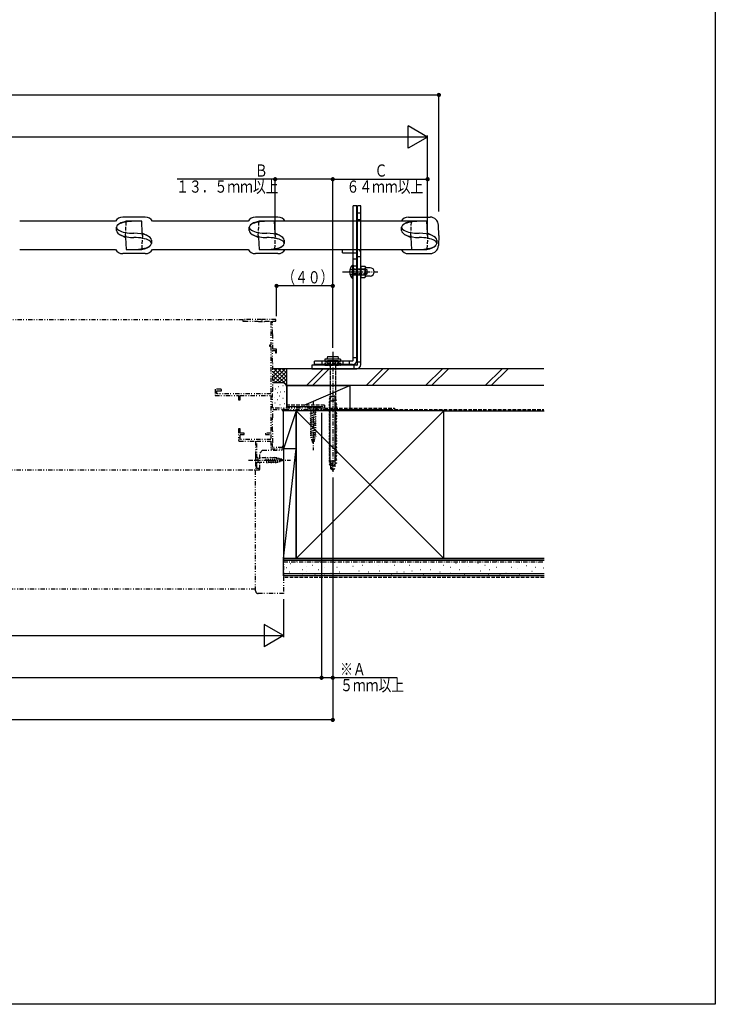
# Model space of a CAD drawing. Extents: x 0 to 1980, y 0 to 3208.
# Drawn here: x 1485 to 1980, y 0 to 701 of the extents above; entities that cross this region are included whole.
import ezdxf

# ---------------------------------------------------------------- set-up
doc = ezdxf.new("R2010")
doc.units = 0
for name, pattern in [('HASENP', [3.5, 2.5, -1]), ('ITTENSAP', [5.5, 3, -1, 0.5, -1]), ('NITENSAP', [7.5, 3, -1, 0.5, -1.5, 0.5, -1])]:
    doc.linetypes.add(name, pattern=pattern)
for name, color, linetype in [('YKK_11', 7, 'CONTINUOUS'), ('YKK_12', 2, 'CONTINUOUS'), ('YKK_13', 4, 'CONTINUOUS'), ('YKK_D', 6, 'CONTINUOUS'), ('YKK_ZWAK', 7, 'CONTINUOUS'), ('YSS_K', 3, 'CONTINUOUS')]:
    doc.layers.add(name, color=color, linetype=linetype)
doc.styles.get("Standard").update_dxf_attribs({"font": 'txt', "bigfont": 'BIGFONT'})

msp = doc.modelspace()

# ---------------------------------------------------------------- linework, layer by layer
at = {"layer": 'YKK_11', "color": 253, "linetype": 'NITENSAP'}
for p, q in [((1656.99, 487.5), (1643.79, 487.5)), ((1643.79, 487.5), (1643.79, 486.3)), ((1643.79, 486.3), (1644.39, 486.3)), ((1644.39, 486.3), (1644.68, 486.5)), ((1644.68, 486.5), (1654.53, 486.5)), ((1654.53, 486.5), (1654.81, 486.1)), ((1654.81, 486.1), (1659.49, 486.1)), ((1656.99, 487.2), (1656.99, 487.5)), ((1657.59, 487.2), (1656.99, 487.2)), ((1667.29, 487.5), (1657.59, 487.5)), ((1657.59, 487.5), (1657.59, 487.2)), ((1659.49, 486.1), (1659.78, 486.5)), ((1659.78, 486.5), (1663.79, 486.5)), ((1663.79, 486.5), (1663.79, 469.4)), ((1664.79, 486.5), (1667.29, 486.5)), ((1664.79, 477.49), (1664.79, 486.5)), ((1667.29, 486.5), (1667.29, 487.5)), ((1665.19, 477.2), (1664.79, 477.49)), ((1665.19, 466.5), (1665.19, 477.2)), ((1662.69, 469.4), (1662.69, 468.6)), ((1663.79, 469.4), (1662.69, 469.4)), ((1662.69, 468.6), (1663.79, 468.6)), ((1663.79, 468.6), (1663.79, 434.7)), ((1664.99, 465.5), (1666.99, 465.5)), ((1664.99, 457.21), (1664.99, 465.5)), ((1667.79, 466.5), (1665.19, 466.5)), ((1666.99, 465.5), (1666.99, 463.9)), ((1666.99, 463.9), (1667.79, 463.9)), ((1667.79, 463.9), (1667.79, 466.5)), ((1665.19, 456.92), (1664.99, 457.21)), ((1665.19, 436.72), (1665.19, 456.92)), ((1624.19, 437.9), (1624.19, 433.4)), ((1628.09, 437.9), (1624.19, 437.9)), ((1625.39, 436.7), (1628.09, 436.7)), ((1625.39, 434.7), (1625.39, 436.7)), ((1663.79, 434.7), (1625.39, 434.7)), ((1664.99, 436.44), (1665.19, 436.72)), ((1664.99, 424.5), (1664.99, 436.44)), ((1624.19, 433.4), (1640.79, 433.4)), ((1640.79, 433.4), (1640.79, 430.5)), ((1640.79, 430.5), (1641.79, 430.5)), ((1641.79, 433.4), (1663.79, 433.4)), ((1641.79, 430.5), (1641.79, 433.4)), ((1663.79, 433.4), (1663.79, 406.7)), ((1699.79, 424.5), (1664.99, 424.5)), ((1665.19, 423.6), (1671.89, 423.6)), ((1665.19, 417.74), (1665.19, 423.6)), ((1671.89, 423.6), (1671.89, 422.5)), ((1671.89, 422.5), (1672.79, 422.5)), ((1672.79, 424.12), (1673.69, 423.6)), ((1672.79, 422.5), (1672.79, 424.12)), ((1673.69, 423.6), (1686.79, 423.6)), ((1686.79, 423.6), (1686.79, 422.85)), ((1686.79, 422.85), (1687.49, 422.85)), ((1687.49, 423.6), (1699.09, 423.6)), ((1687.49, 422.85), (1687.49, 423.6)), ((1699.09, 423.6), (1699.09, 422.85)), ((1699.09, 422.85), (1699.79, 422.85)), ((1699.79, 422.85), (1699.79, 424.5)), ((1664.99, 417.45), (1665.19, 417.74)), ((1664.99, 408.48), (1664.99, 417.45)), ((1640.79, 409.7), (1640.79, 401.5)), ((1641.79, 409.7), (1640.79, 409.7)), ((1641.79, 406.7), (1641.79, 409.7)), ((1644.79, 406.7), (1641.79, 406.7)), ((1644.79, 405.8), (1644.79, 406.7)), ((1659.79, 406.7), (1659.79, 405.8)), ((1663.79, 406.7), (1659.79, 406.7)), ((1665.19, 408.2), (1664.99, 408.48)), ((1665.19, 400.04), (1665.19, 408.2)), ((1640.79, 401.5), (1641.29, 401)), ((1641.29, 401), (1652.79, 401)), ((1641.79, 405.8), (1644.79, 405.8)), ((1641.79, 402.2), (1641.79, 405.8)), ((1663.79, 402.2), (1641.79, 402.2)), ((1652.79, 401), (1652.79, 380.5)), ((1653.69, 401), (1663.79, 401)), ((1653.69, 381.4), (1653.69, 401)), ((1659.79, 405.8), (1663.79, 405.8)), ((1663.79, 405.8), (1663.79, 402.2)), ((1663.79, 401), (1663.79, 395.5)), ((1664.99, 399.76), (1665.19, 400.04)), ((1664.99, 396.4), (1664.99, 399.76)), ((1663.79, 395.5), (1672.79, 395.5)), ((1671.99, 396.4), (1664.99, 396.4)), ((1671.99, 397.5), (1671.99, 396.4)), ((1672.79, 397.5), (1671.99, 397.5)), ((1672.79, 395.5), (1672.79, 397.5)), ((1652.79, 380.5), (1655.29, 380.5)), ((1655.29, 381.4), (1653.69, 381.4)), ((1655.29, 380.5), (1655.29, 381.4))]:
    msp.add_line(p, q, dxfattribs=at)
msp.add_arc((1628.09, 437.3), 0.6, 270, 90, dxfattribs=at)
at = {"layer": 'YKK_12', "linetype": 'NITENSAP'}
for p, q in [((921.02, 487.5), (1646.06, 487.5)), ((912.79, 380.5), (1652.79, 380.5))]:
    msp.add_line(p, q, dxfattribs=at)
at = {"layer": 'YKK_13'}
for p, q in [((1722.29, 458.5), (1722.29, 568.5)), ((1724.79, 568.5), (1722.29, 568.5)), ((1724.79, 458.5), (1724.79, 568.5)), ((1725.29, 455.5), (1725.29, 568.5)), ((1727.79, 568.5), (1725.29, 568.5)), ((1727.79, 455.5), (1727.79, 568.5)), ((1725.29, 563.5), (1727.79, 563.5)), ((1553.1, 557.5), (1484.99, 557.5)), ((1574.29, 560.5), (1558.29, 560.5)), ((1571.79, 557.5), (1560.79, 557.5)), ((1572.22, 549), (1571.79, 557.5)), ((1647.6, 557.5), (1579.49, 557.5)), ((1668.79, 560.5), (1652.79, 560.5)), ((1666.29, 557.5), (1655.29, 557.5)), ((1722.29, 557.5), (1665.79, 557.5)), ((1666.72, 549), (1666.29, 557.5)), ((1724.79, 557.5), (1722.29, 557.5)), ((1727.79, 558.5), (1725.29, 558.5)), ((1763.84, 557.5), (1727.79, 557.5)), ((1761.57, 560.5), (1777.02, 560.5)), ((1774.79, 557.5), (1763.79, 557.5)), ((1775.22, 549), (1774.79, 557.5)), ((1783.29, 547.5), (1783.01, 554.73)), ((1553.79, 551), (1553.79, 553.25)), ((1556.62, 547.84), (1560.37, 546)), ((1575.97, 547.17), (1572.22, 549)), ((1648.29, 551), (1648.29, 553.25)), ((1651.12, 547.84), (1654.87, 546)), ((1670.47, 547.17), (1666.72, 549)), ((1756.79, 551), (1756.79, 553.25)), ((1759.62, 547.84), (1763.37, 546)), ((1778.97, 547.17), (1775.22, 549)), ((1775.29, 547.5), (1775.29, 547.78)), ((1775.29, 547.42), (1775.29, 547.72)), ((1783.29, 547.5), (1783.01, 540.27)), ((1560.37, 546), (1560.79, 537.5)), ((1578.79, 544), (1578.79, 541.75)), ((1654.87, 546), (1655.29, 537.5)), ((1673.29, 544), (1673.29, 541.75)), ((1763.37, 546), (1763.79, 537.5)), ((1781.79, 544), (1781.79, 541.75)), ((1484.99, 537.5), (1553.1, 537.5)), ((1574.29, 534.5), (1558.29, 534.5)), ((1560.79, 537.5), (1571.79, 537.5)), ((1579.49, 537.5), (1647.6, 537.5)), ((1668.79, 534.5), (1652.79, 534.5)), ((1655.29, 537.5), (1666.29, 537.5)), ((1665.79, 537.5), (1717.29, 537.5)), ((1714.79, 537.5), (1727.79, 537.5)), ((1714.79, 535), (1714.79, 537.5)), ((1714.79, 535), (1724.79, 535)), ((1722.79, 537.5), (1763.79, 537.5)), ((1761.57, 534.5), (1777.02, 534.5)), ((1763.79, 537.5), (1774.79, 537.5)), ((1721.78, 526.25), (1721.78, 519.5)), ((1722.29, 526.25), (1721.78, 526.25)), ((1724.79, 530.5), (1722.29, 530.5)), ((1722.29, 526.25), (1722.29, 519.5)), ((1725.29, 532.51), (1727.79, 532.51)), ((1721.78, 516.75), (1721.78, 523.5)), ((1724.79, 525.5), (1722.29, 525.5)), ((1722.29, 516.75), (1722.29, 523.5)), ((1727.79, 525), (1728.11, 525.54)), ((1727.79, 518), (1727.79, 525)), ((1728.11, 525.54), (1730.68, 525.54)), ((1728.11, 523.52), (1730.68, 523.52)), ((1728.11, 519.48), (1730.68, 519.48)), ((1730.99, 525), (1730.68, 525.54)), ((1730.99, 518), (1730.99, 525)), ((1734.29, 524.5), (1731.49, 524.5)), ((1722.29, 516.75), (1721.78, 516.75)), ((1727.79, 518), (1728.11, 517.46)), ((1728.11, 517.46), (1730.68, 517.46)), ((1730.99, 518), (1730.68, 517.46)), ((1734.29, 518.5), (1731.49, 518.5)), ((1721.79, 458), (1694.79, 458)), ((1694.79, 455.5), (1694.79, 458)), ((1713.34, 459.41), (1702.24, 459.41)), ((1702.24, 459.41), (1702.24, 458)), ((1702.24, 458), (1713.34, 458)), ((1704.04, 461.35), (1711.55, 461.35)), ((1704.04, 458.35), (1711.55, 458.35)), ((1713.34, 459.41), (1713.34, 458)), ((1719.79, 455.5), (1719.79, 458)), ((1722.29, 460.5), (1724.79, 460.5)), ((1725.29, 457.5), (1727.79, 457.5)), ((1724.79, 455), (1692.79, 455)), ((1692.79, 455), (1692.79, 452.5)), ((1692.79, 452.5), (1724.79, 452.5)), ((1721.79, 455.5), (1694.79, 455.5)), ((1722.79, 455), (1722.79, 452.5))]:
    msp.add_line(p, q, dxfattribs=at)
at = {"layer": 'YKK_13', "linetype": 'HASENP'}
for p, q in [((1560.29, 547.5), (1560.79, 557.5)), ((1654.79, 547.5), (1655.29, 557.5)), ((1665.79, 557.5), (1660.29, 557.5)), ((1727.79, 557.5), (1722.29, 557.5)), ((1763.29, 547.5), (1763.79, 557.5)), ((1560.29, 547.5), (1560.37, 546)), ((1572.29, 547.5), (1571.79, 537.5)), ((1572.29, 547.5), (1572.22, 549)), ((1654.79, 547.5), (1654.87, 546)), ((1666.79, 547.5), (1666.29, 537.5)), ((1666.79, 547.5), (1666.72, 549)), ((1763.29, 547.5), (1763.37, 546)), ((1775.29, 547.5), (1774.79, 537.5)), ((1775.29, 547.5), (1775.22, 549)), ((1660.29, 537.5), (1665.79, 537.5)), ((1717.29, 537.5), (1722.79, 537.5)), ((1720.15, 523.65), (1722.21, 522.65)), ((1720.15, 519.35), (1722.21, 520.36)), ((1722.21, 522.65), (1722.82, 521.5)), ((1722.21, 520.36), (1722.82, 521.5)), ((1730.89, 523.5), (1722.29, 523.5)), ((1732.2, 522.85), (1722.29, 522.85)), ((1732.2, 520.15), (1722.29, 520.15)), ((1722.29, 519.5), (1730.89, 519.5)), ((1730.89, 523.5), (1730.89, 519.5)), ((1730.89, 523.5), (1732.29, 522.8)), ((1730.89, 519.5), (1732.29, 520.2)), ((1732.29, 520.2), (1732.29, 522.8)), ((1713.34, 456.41), (1702.24, 456.41)), ((1702.24, 456.41), (1702.24, 455)), ((1705.87, 457.4), (1705.87, 433)), ((1709.72, 457.4), (1709.72, 433)), ((1713.34, 456.41), (1713.34, 455)), ((1702.24, 455), (1713.34, 455)), ((1705.87, 454.4), (1705.87, 430)), ((1709.72, 454.4), (1709.72, 430)), ((1705.24, 431.45), (1706.04, 431.74)), ((1705.24, 431.45), (1705.24, 431.3)), ((1705.24, 431.3), (1706.04, 430.89)), ((1705.24, 429.25), (1706.04, 429.54)), ((1705.24, 429.25), (1705.24, 429.1)), ((1705.24, 429.1), (1706.04, 428.69)), ((1705.24, 428.45), (1706.04, 428.74)), ((1705.24, 428.45), (1705.24, 428.3)), ((1705.24, 428.3), (1706.04, 427.89)), ((1706.04, 432.71), (1705.87, 433)), ((1709.72, 433), (1705.87, 433)), ((1706.04, 429.71), (1705.87, 430)), ((1709.72, 430), (1705.87, 430)), ((1706.04, 432.71), (1709.54, 432.71)), ((1706.04, 431.74), (1706.04, 432.71)), ((1706.04, 429.54), (1706.04, 430.89)), ((1706.04, 429.71), (1709.54, 429.71)), ((1706.04, 428.74), (1706.04, 429.71)), ((1706.04, 427.34), (1706.04, 428.69)), ((1706.04, 426.54), (1706.04, 427.89)), ((1709.54, 432.71), (1709.72, 433)), ((1709.54, 430.67), (1709.54, 432.71)), ((1709.54, 430.67), (1710.34, 430.27)), ((1709.54, 430.67), (1710.34, 430.27)), ((1709.54, 429.83), (1710.34, 430.12)), ((1709.54, 429.83), (1710.34, 430.12)), ((1709.54, 429.71), (1709.72, 430)), ((1709.54, 428.47), (1709.54, 429.83)), ((1709.54, 427.67), (1709.54, 429.71)), ((1709.54, 428.47), (1710.34, 428.07)), ((1709.54, 427.63), (1710.34, 427.92)), ((1709.54, 427.67), (1710.34, 427.27)), ((1709.54, 427.67), (1710.34, 427.27)), ((1710.34, 430.27), (1710.34, 430.12)), ((1710.34, 430.27), (1710.34, 430.12)), ((1710.34, 428.07), (1710.34, 427.92)), ((1705.24, 427.05), (1706.04, 427.34)), ((1705.24, 427.05), (1705.24, 426.9)), ((1705.24, 426.9), (1706.04, 426.49)), ((1705.24, 426.25), (1706.04, 426.54)), ((1705.24, 426.25), (1705.24, 426.1)), ((1705.24, 426.1), (1706.04, 425.69)), ((1705.24, 424.85), (1706.04, 425.14)), ((1705.24, 424.85), (1705.24, 424.7)), ((1705.24, 424.7), (1706.04, 424.29)), ((1705.24, 424.05), (1706.04, 424.34)), ((1705.24, 424.05), (1705.24, 423.9)), ((1705.24, 423.9), (1706.04, 423.49)), ((1705.24, 422.65), (1706.04, 422.94)), ((1705.24, 422.65), (1705.24, 422.5)), ((1705.24, 422.5), (1706.04, 422.09)), ((1705.24, 421.85), (1706.04, 422.14)), ((1705.24, 421.85), (1705.24, 421.7)), ((1705.24, 421.7), (1706.04, 421.29)), ((1705.24, 420.45), (1706.04, 420.74)), ((1706.04, 425.14), (1706.04, 426.49)), ((1706.04, 424.34), (1706.04, 425.69)), ((1706.04, 422.94), (1706.04, 424.29)), ((1706.04, 422.14), (1706.04, 423.49)), ((1706.04, 420.74), (1706.04, 422.09)), ((1706.04, 419.94), (1706.04, 421.29)), ((1709.54, 426.27), (1709.54, 427.63)), ((1709.54, 426.83), (1710.34, 427.12)), ((1709.54, 426.83), (1710.34, 427.12)), ((1709.54, 425.47), (1709.54, 426.83)), ((1709.54, 426.27), (1710.34, 425.87)), ((1709.54, 425.43), (1710.34, 425.72)), ((1709.54, 425.47), (1710.34, 425.07)), ((1709.54, 424.07), (1709.54, 425.43)), ((1709.54, 424.63), (1710.34, 424.92)), ((1709.54, 423.27), (1709.54, 424.63)), ((1709.54, 424.07), (1710.34, 423.67)), ((1709.54, 423.23), (1710.34, 423.52)), ((1709.54, 423.27), (1710.34, 422.87)), ((1709.54, 421.87), (1709.54, 423.23)), ((1709.54, 422.43), (1710.34, 422.72)), ((1709.54, 421.07), (1709.54, 422.43)), ((1709.54, 421.87), (1710.34, 421.47)), ((1709.54, 421.03), (1710.34, 421.32)), ((1709.54, 421.07), (1710.34, 420.67)), ((1709.54, 419.67), (1709.54, 421.03)), ((1710.34, 427.27), (1710.34, 427.12)), ((1710.34, 427.27), (1710.34, 427.12)), ((1710.34, 425.87), (1710.34, 425.72)), ((1710.34, 425.07), (1710.34, 424.92)), ((1710.34, 423.67), (1710.34, 423.52)), ((1710.34, 422.87), (1710.34, 422.72)), ((1710.34, 421.47), (1710.34, 421.32)), ((1710.34, 420.67), (1710.34, 420.52)), ((1705.24, 420.45), (1705.24, 420.3)), ((1705.24, 420.3), (1706.04, 419.89)), ((1705.24, 419.65), (1706.04, 419.94)), ((1705.24, 419.65), (1705.24, 419.5)), ((1705.24, 419.5), (1706.04, 419.09)), ((1705.24, 418.25), (1706.04, 418.54)), ((1705.24, 418.25), (1705.24, 418.1)), ((1705.24, 418.1), (1706.04, 417.69)), ((1705.24, 417.45), (1706.04, 417.74)), ((1705.24, 417.45), (1705.24, 417.3)), ((1705.24, 417.3), (1706.04, 416.89)), ((1705.24, 416.05), (1706.04, 416.34)), ((1705.24, 416.05), (1705.24, 415.9)), ((1705.24, 415.9), (1706.04, 415.49)), ((1705.24, 415.25), (1706.04, 415.54)), ((1705.24, 415.25), (1705.24, 415.1)), ((1705.24, 415.1), (1706.04, 414.69)), ((1705.24, 413.85), (1706.04, 414.14)), ((1705.24, 413.85), (1705.24, 413.7)), ((1705.24, 413.7), (1706.04, 413.29)), ((1706.04, 418.54), (1706.04, 419.89)), ((1706.04, 417.74), (1706.04, 419.09)), ((1706.04, 416.34), (1706.04, 417.69)), ((1706.04, 415.54), (1706.04, 416.89)), ((1706.04, 414.14), (1706.04, 415.49)), ((1706.04, 413.34), (1706.04, 414.69)), ((1709.54, 420.23), (1710.34, 420.52)), ((1709.54, 418.87), (1709.54, 420.23)), ((1709.54, 419.67), (1710.34, 419.27)), ((1709.54, 418.83), (1710.34, 419.12)), ((1709.54, 418.87), (1710.34, 418.47)), ((1709.54, 417.47), (1709.54, 418.83)), ((1709.54, 418.03), (1710.34, 418.32)), ((1709.54, 416.67), (1709.54, 418.03)), ((1709.54, 417.47), (1710.34, 417.07)), ((1709.54, 416.63), (1710.34, 416.92)), ((1709.54, 416.67), (1710.34, 416.27)), ((1709.54, 415.27), (1709.54, 416.63)), ((1709.54, 415.83), (1710.34, 416.12)), ((1709.54, 414.47), (1709.54, 415.83)), ((1709.54, 415.27), (1710.34, 414.87)), ((1709.54, 414.43), (1710.34, 414.72)), ((1709.54, 414.47), (1710.34, 414.07)), ((1709.54, 413.07), (1709.54, 414.43)), ((1709.54, 413.63), (1710.34, 413.92)), ((1709.54, 412.27), (1709.54, 413.63)), ((1710.34, 419.27), (1710.34, 419.12)), ((1710.34, 418.47), (1710.34, 418.32)), ((1710.34, 417.07), (1710.34, 416.92)), ((1710.34, 416.27), (1710.34, 416.12)), ((1710.34, 414.87), (1710.34, 414.72)), ((1710.34, 414.07), (1710.34, 413.92)), ((1705.24, 413.05), (1706.04, 413.34)), ((1705.24, 413.05), (1705.24, 412.9)), ((1705.24, 412.9), (1706.04, 412.49)), ((1705.24, 411.65), (1706.04, 411.94)), ((1705.24, 411.65), (1705.24, 411.5)), ((1705.24, 411.5), (1706.04, 411.09)), ((1705.24, 410.85), (1706.04, 411.14)), ((1705.24, 410.85), (1705.24, 410.7)), ((1705.24, 410.7), (1706.04, 410.29)), ((1705.24, 409.45), (1706.04, 409.74)), ((1705.24, 409.45), (1705.24, 409.3)), ((1705.24, 409.3), (1706.04, 408.89)), ((1705.24, 408.65), (1706.04, 408.94)), ((1705.24, 408.65), (1705.24, 408.5)), ((1705.24, 408.5), (1706.04, 408.09)), ((1705.24, 407.25), (1706.04, 407.54)), ((1705.24, 407.25), (1705.24, 407.1)), ((1705.24, 407.1), (1706.04, 406.69)), ((1705.24, 406.45), (1706.04, 406.74)), ((1706.04, 411.94), (1706.04, 413.29)), ((1706.04, 411.14), (1706.04, 412.49)), ((1706.04, 409.74), (1706.04, 411.32)), ((1706.04, 408.94), (1706.04, 410.29)), ((1706.04, 407.54), (1706.04, 408.89)), ((1706.04, 406.74), (1706.04, 408.32)), ((1706.04, 405.34), (1706.04, 406.69)), ((1709.54, 413.07), (1710.34, 412.67)), ((1709.54, 412.23), (1710.34, 412.52)), ((1709.54, 412.27), (1710.34, 411.87)), ((1709.54, 410.87), (1709.54, 412.23)), ((1709.54, 411.43), (1710.34, 411.72)), ((1709.54, 410.07), (1709.54, 411.43)), ((1709.54, 410.87), (1710.34, 410.47)), ((1709.54, 410.03), (1710.34, 410.32)), ((1709.54, 410.07), (1710.34, 409.67)), ((1709.54, 408.67), (1709.54, 410.03)), ((1709.54, 409.23), (1710.34, 409.52)), ((1709.54, 407.87), (1709.54, 409.23)), ((1709.54, 408.67), (1710.34, 408.27)), ((1709.54, 407.83), (1710.34, 408.12)), ((1709.54, 407.87), (1710.34, 407.47)), ((1709.54, 406.47), (1709.54, 407.83)), ((1709.54, 407.03), (1710.34, 407.32)), ((1709.54, 405.67), (1709.54, 407.03)), ((1710.34, 412.67), (1710.34, 412.52)), ((1710.34, 411.87), (1710.34, 411.72)), ((1710.34, 410.47), (1710.34, 410.32)), ((1710.34, 409.67), (1710.34, 409.52)), ((1710.34, 408.27), (1710.34, 408.12)), ((1710.34, 407.47), (1710.34, 407.32)), ((1705.24, 406.45), (1705.24, 406.3)), ((1705.24, 406.3), (1706.04, 405.89)), ((1705.24, 405.05), (1706.04, 405.34)), ((1705.24, 405.05), (1705.24, 404.9)), ((1705.24, 404.9), (1706.04, 404.49)), ((1705.24, 404.25), (1706.04, 404.54)), ((1705.24, 404.25), (1705.24, 404.1)), ((1705.24, 404.1), (1706.04, 403.69)), ((1705.24, 402.85), (1706.04, 403.14)), ((1705.24, 402.85), (1705.24, 402.7)), ((1705.24, 402.7), (1706.04, 402.29)), ((1705.24, 402.05), (1706.04, 402.34)), ((1705.24, 402.05), (1705.24, 401.9)), ((1705.24, 401.9), (1706.04, 401.49)), ((1705.24, 400.65), (1706.04, 400.94)), ((1705.24, 400.65), (1705.24, 400.5)), ((1705.24, 400.5), (1706.04, 400.09)), ((1705.24, 399.85), (1706.04, 400.14)), ((1705.24, 399.85), (1705.24, 399.7)), ((1705.24, 399.7), (1706.04, 399.29)), ((1706.04, 404.54), (1706.04, 405.89)), ((1706.04, 403.14), (1706.04, 404.49)), ((1706.04, 402.34), (1706.04, 403.69)), ((1706.04, 400.94), (1706.04, 402.29)), ((1706.04, 400.14), (1706.04, 401.49)), ((1706.04, 398.74), (1706.04, 400.09)), ((1709.54, 406.47), (1710.34, 406.07)), ((1709.54, 405.63), (1710.34, 405.92)), ((1709.54, 405.67), (1710.34, 405.27)), ((1709.54, 404.27), (1709.54, 405.63)), ((1709.54, 404.83), (1710.34, 405.12)), ((1709.54, 403.47), (1709.54, 404.83)), ((1709.54, 404.27), (1710.34, 403.87)), ((1709.54, 403.43), (1710.34, 403.72)), ((1709.54, 403.47), (1710.34, 403.07)), ((1709.54, 402.07), (1709.54, 403.43)), ((1709.54, 402.63), (1710.34, 402.92)), ((1709.54, 401.27), (1709.54, 402.63)), ((1709.54, 402.07), (1710.34, 401.67)), ((1709.54, 401.23), (1710.34, 401.52)), ((1709.54, 401.27), (1710.34, 400.87)), ((1709.54, 399.87), (1709.54, 401.23)), ((1709.54, 400.43), (1710.34, 400.72)), ((1709.54, 399.07), (1709.54, 400.43)), ((1709.54, 399.87), (1710.34, 399.47)), ((1710.34, 406.07), (1710.34, 405.92)), ((1710.34, 405.27), (1710.34, 405.12)), ((1710.34, 403.87), (1710.34, 403.72)), ((1710.34, 403.07), (1710.34, 402.92)), ((1710.34, 401.67), (1710.34, 401.52)), ((1710.34, 400.87), (1710.34, 400.72)), ((1705.24, 398.45), (1706.04, 398.74)), ((1705.24, 398.45), (1705.24, 398.3)), ((1705.24, 398.3), (1706.04, 397.89)), ((1705.24, 397.65), (1706.04, 397.94)), ((1705.24, 397.65), (1705.24, 397.5)), ((1705.24, 397.5), (1706.04, 397.09)), ((1705.24, 396.25), (1706.04, 396.54)), ((1705.24, 396.25), (1705.24, 396.1)), ((1705.24, 396.1), (1706.04, 395.69)), ((1705.24, 395.45), (1706.04, 395.74)), ((1705.24, 395.45), (1705.24, 395.3)), ((1705.24, 395.3), (1706.04, 394.89)), ((1705.24, 394.05), (1706.04, 394.34)), ((1705.24, 394.05), (1705.24, 393.9)), ((1705.24, 393.9), (1706.04, 393.49)), ((1705.24, 393.25), (1706.04, 393.54)), ((1705.24, 393.25), (1705.24, 393.1)), ((1705.24, 393.1), (1706.04, 392.69)), ((1706.04, 397.94), (1706.04, 399.29)), ((1706.04, 396.54), (1706.04, 397.89)), ((1706.04, 395.74), (1706.04, 397.09)), ((1706.04, 394.34), (1706.04, 395.69)), ((1706.04, 393.54), (1706.04, 394.89)), ((1706.04, 392.14), (1706.04, 393.49)), ((1706.04, 391.34), (1706.04, 392.69)), ((1709.54, 399.03), (1710.34, 399.32)), ((1709.54, 399.07), (1710.34, 398.67)), ((1709.54, 397.67), (1709.54, 399.03)), ((1709.54, 398.23), (1710.34, 398.52)), ((1709.54, 396.87), (1709.54, 398.23)), ((1709.54, 397.67), (1710.34, 397.27)), ((1709.54, 396.83), (1710.34, 397.12)), ((1709.54, 396.87), (1710.34, 396.47)), ((1709.54, 395.47), (1709.54, 396.83)), ((1709.54, 396.03), (1710.34, 396.32)), ((1709.54, 394.67), (1709.54, 396.03)), ((1709.54, 395.47), (1710.34, 395.07)), ((1709.54, 394.63), (1710.34, 394.92)), ((1709.54, 394.67), (1710.34, 394.27)), ((1709.54, 393.27), (1709.54, 394.63)), ((1709.54, 393.83), (1710.34, 394.12)), ((1709.54, 392.47), (1709.54, 393.83)), ((1709.54, 393.27), (1710.34, 392.87)), ((1709.54, 392.43), (1710.34, 392.72)), ((1710.34, 399.47), (1710.34, 399.32)), ((1710.34, 398.67), (1710.34, 398.52)), ((1710.34, 397.27), (1710.34, 397.12)), ((1710.34, 396.47), (1710.34, 396.32)), ((1710.34, 395.07), (1710.34, 394.92)), ((1710.34, 394.27), (1710.34, 394.12)), ((1710.34, 392.87), (1710.34, 392.72)), ((1705.24, 391.85), (1706.04, 392.14)), ((1705.24, 391.85), (1705.24, 391.7)), ((1705.24, 391.7), (1706.04, 391.29)), ((1705.24, 391.05), (1706.04, 391.34)), ((1705.24, 391.05), (1705.24, 390.9)), ((1705.24, 390.9), (1706.04, 390.49)), ((1705.24, 389.65), (1706.04, 389.94)), ((1705.24, 389.65), (1705.24, 389.5)), ((1705.24, 389.5), (1706.04, 389.09)), ((1705.24, 388.85), (1706.04, 389.14)), ((1705.24, 388.85), (1705.24, 388.7)), ((1705.24, 388.7), (1706.04, 388.29)), ((1705.24, 387.45), (1706.04, 387.74)), ((1705.24, 387.45), (1705.24, 387.3)), ((1705.24, 387.3), (1706.24, 386.9)), ((1705.24, 386.65), (1706.04, 386.94)), ((1705.24, 386.65), (1705.24, 386.5)), ((1705.24, 386.5), (1706.04, 386.09)), ((1706.04, 389.94), (1706.04, 391.29)), ((1706.04, 389.14), (1706.04, 390.49)), ((1706.04, 387.73), (1706.04, 389.09)), ((1706.04, 386.94), (1706.04, 388.29)), ((1706.04, 384.73), (1706.04, 386.09)), ((1706.24, 386.9), (1706.24, 384.55)), ((1706.24, 386.9), (1709.34, 386.9)), ((1708, 383.21), (1706.4, 386.9)), ((1709.34, 388.09), (1710.34, 388.32)), ((1709.34, 388.09), (1709.34, 384.55)), ((1709.54, 392.47), (1710.34, 392.07)), ((1709.54, 391.07), (1709.54, 392.43)), ((1709.54, 391.63), (1710.34, 391.92)), ((1709.54, 390.27), (1709.54, 391.63)), ((1709.54, 391.07), (1710.34, 390.67)), ((1709.54, 390.23), (1710.34, 390.52)), ((1709.54, 390.27), (1710.34, 389.87)), ((1709.54, 388.87), (1709.54, 390.23)), ((1709.54, 389.43), (1710.34, 389.72)), ((1709.54, 388.07), (1709.54, 389.43)), ((1709.54, 388.87), (1710.34, 388.47)), ((1709.54, 388.07), (1710.34, 387.67)), ((1709.54, 387.23), (1710.34, 387.52)), ((1709.54, 385.87), (1709.54, 387.23)), ((1709.54, 385.87), (1710.34, 385.47)), ((1710.34, 392.07), (1710.34, 391.92)), ((1710.34, 390.67), (1710.34, 390.52)), ((1710.34, 389.87), (1710.34, 389.72)), ((1710.34, 388.47), (1710.34, 388.32)), ((1710.34, 387.67), (1710.34, 387.52)), ((1705.24, 384.45), (1706.04, 384.74)), ((1705.24, 384.45), (1705.24, 384.3)), ((1705.24, 384.3), (1706.24, 383.9)), ((1707.79, 383), (1706.24, 384.55)), ((1706.24, 383.9), (1706.24, 381.55)), ((1706.24, 383.9), (1709.34, 383.9)), ((1707.79, 380), (1706.24, 381.55)), ((1708, 380.21), (1706.4, 383.9)), ((1709.34, 384.55), (1707.79, 383)), ((1709.34, 381.55), (1707.79, 380)), ((1709.34, 385.09), (1710.34, 385.32)), ((1709.34, 385.09), (1709.34, 381.55)), ((1710.34, 385.47), (1710.34, 385.32))]:
    msp.add_line(p, q, dxfattribs=at)
at = {"layer": 'YKK_13', "linetype": 'ITTENSAP'}
for p, q in [((1714.79, 521.5), (1740.25, 521.5)), ((1717.65, 521.5), (1729.05, 521.5)), ((1720.74, 521.5), (1732.7, 521.5)), ((1707.79, 464.52), (1707.79, 378)), ((1700.29, 455.5), (1700.29, 458)), ((1715.29, 455.5), (1715.29, 458)), ((1693.79, 429.5), (1693.79, 394.5)), ((1647.79, 387.5), (1677.79, 387.5))]:
    msp.add_line(p, q, dxfattribs=at)
at = {"layer": 'YKK_13', "linetype": 'NITENSAP'}
for p, q in [((1690.69, 424.5), (1692.24, 422.95)), ((1696.89, 424.5), (1690.69, 424.5)), ((1691.69, 420.53), (1695.89, 421.65)), ((1692.24, 422.95), (1692.24, 404.42)), ((1695.34, 422.95), (1692.24, 422.95)), ((1696.89, 424.5), (1695.34, 422.95)), ((1695.34, 404.42), (1695.34, 422.95)), ((1691.69, 418.97), (1695.89, 420.1)), ((1691.69, 417.42), (1695.89, 418.55)), ((1691.69, 415.87), (1695.89, 416.99)), ((1691.69, 414.32), (1695.89, 415.44)), ((1691.69, 412.76), (1695.89, 413.89)), ((1691.69, 411.21), (1695.89, 412.34)), ((1691.69, 409.66), (1695.89, 410.78)), ((1691.69, 408.1), (1695.89, 409.23)), ((1691.69, 406.55), (1695.89, 407.68)), ((1691.69, 405), (1695.89, 406.12)), ((1691.95, 403.51), (1695.89, 404.57)), ((1693.79, 399.5), (1692.24, 404.42)), ((1692.4, 402.08), (1695.44, 402.9)), ((1692.85, 400.65), (1694.9, 401.2)), ((1693.79, 399.5), (1695.34, 404.42)), ((1652.79, 390.6), (1652.79, 384.4)), ((1652.79, 390.6), (1654.34, 389.05)), ((1652.79, 384.4), (1654.34, 385.95)), ((1667.88, 389.05), (1654.34, 389.05)), ((1654.34, 389.05), (1654.34, 385.95)), ((1654.34, 385.95), (1667.88, 385.95)), ((1661.09, 385.4), (1659.96, 389.6)), ((1662.64, 385.4), (1661.51, 389.6)), ((1664.19, 385.4), (1663.07, 389.6)), ((1665.75, 385.4), (1664.62, 389.6)), ((1667.3, 385.4), (1666.17, 389.6)), ((1668.78, 385.66), (1667.73, 389.6)), ((1672.79, 387.5), (1667.88, 389.05)), ((1672.79, 387.5), (1667.88, 385.95)), ((1670.21, 386.11), (1669.4, 389.15)), ((1671.65, 386.57), (1671.1, 388.62))]:
    msp.add_line(p, q, dxfattribs=at)
at = {"layer": 'YKK_13'}
for centre, radius, start, end in [((1558.29, 554.5), 6, 90, 150), ((1574.29, 554.5), 6, 30, 90), ((1652.79, 554.5), 6, 90, 150), ((1668.79, 554.5), 6, 30, 90), ((1761.57, 554.5), 6, 90, 150), ((1777.02, 554.5), 6, 2.2026, 90), ((1777.02, 540.5), 6, 270, 357.7974), ((1558.29, 540.5), 6, 210, 270), ((1574.29, 540.5), 6, 270, 330), ((1652.79, 540.5), 6, 210, 270), ((1668.79, 540.5), 6, 270, 330), ((1724.79, 534.5), 0.5, 0, 90), ((1761.57, 540.5), 6, 210, 270), ((1726.45, 521.5), 6.66, 134.51496, 225.48504), ((1729.58, 524.53), 1.79, 145.61575, 214.38425), ((1734.48, 521.5), 6.69, 162.41205, 197.58795), ((1729.58, 518.47), 1.79, 145.61575, 214.38425), ((1729.2, 524.53), 1.79, 325.61575, 34.38425), ((1724.31, 521.5), 6.69, 342.41205, 17.58795), ((1729.2, 518.47), 1.79, 325.61575, 34.38425), ((1731.49, 525), 0.5, 180, 270), ((1734.29, 521.5), 3, 270, 90), ((1731.49, 518), 0.5, 90, 180), ((1707.79, 459.41), 4.22, 152.66633, 180), ((1707.79, 456.41), 4.22, 152.66633, 157.89338), ((1707.79, 459.41), 4.22, 360, 27.33367), ((1707.79, 456.41), 4.22, 22.10662, 27.33367), ((1721.79, 458.5), 3, 270, 0), ((1721.79, 458.5), 0.5, 270, 0), ((1724.79, 455.5), 0.5, 270, 0), ((1724.79, 455.5), 3, 270, 0)]:
    msp.add_arc(centre, radius, start, end, dxfattribs=at)
at = {"layer": 'YKK_13', "linetype": 'HASENP'}
for centre, radius, start, end in [((1724.79, 534.5), 3, 0, 90), ((1707.79, 456.41), 4.22, 157.89338, 180), ((1705.27, 457.4), 0.6, 0, 90), ((1710.32, 457.4), 0.6, 90, 180), ((1707.79, 456.41), 4.22, 360, 22.10662), ((1705.27, 454.4), 0.6, 0, 90), ((1710.32, 454.4), 0.6, 90, 180)]:
    msp.add_arc(centre, radius, start, end, dxfattribs=at)
at = {"layer": 'YKK_13'}
for centre, major_axis, ratio, start_param, end_param in [((1566.29, 553.25), (-12.5, 0), 0.34, 4.712389, 7.853982), ((1566.29, 553), (12.5, 0), 0.4, 2.021823, 2.801756), ((1660.79, 553.25), (-12.5, 0), 0.34, 4.712389, 7.853982), ((1660.79, 553), (12.5, 0), 0.4, 2.021823, 2.801756), ((1769.29, 553.25), (-12.5, 0), 0.34, 4.712389, 7.853982), ((1769.29, 553), (12.5, 0), 0.4, 2.021823, 2.801756), ((1566.29, 551), (12.5, 0), 0.4, 3.141593, 4.712389), ((1566.29, 544), (-12.5, 0), 0.4, 3.141593, 4.712389), ((1660.79, 551), (12.5, 0), 0.4, 3.141593, 4.712389), ((1660.79, 544), (-12.5, 0), 0.4, 3.141593, 4.712389), ((1769.29, 551), (12.5, 0), 0.4, 3.141593, 4.712389), ((1769.29, 544), (-12.5, 0), 0.4, 3.141593, 4.712389), ((1566.29, 541.75), (12.5, 0), 0.34, 4.712389, 7.853982), ((1566.29, 542), (-12.5, 0), 0.4, 2.021823, 2.801756), ((1660.79, 541.75), (12.5, 0), 0.34, 4.712389, 7.853982), ((1660.79, 542), (-12.5, 0), 0.4, 2.021823, 2.801756), ((1769.29, 541.75), (12.5, 0), 0.34, 4.712389, 7.853982), ((1769.29, 542), (-12.5, 0), 0.4, 2.021823, 2.801756)]:
    msp.add_ellipse(centre, major_axis=major_axis, ratio=ratio, start_param=start_param, end_param=end_param, dxfattribs=at)
at = {"layer": 'YKK_D'}
for p, q in [((782.29, 647.5), (1783.29, 647.5)), ((1783.29, 564.5), (1783.29, 648.5)), ((1775.29, 617.5), (1761.44, 625.5)), ((1761.44, 609.5), (1761.44, 625.5)), ((1775.29, 617.5), (790.29, 617.5)), ((1775.29, 617.5), (1761.44, 609.5)), ((1775.29, 564.5), (1775.29, 618.5)), ((1707.79, 587.5), (1596.99, 587.5)), ((1666.79, 550.5), (1666.79, 588.5)), ((1707.79, 467.52), (1707.79, 588.5)), ((1707.79, 467.52), (1707.79, 588.5)), ((1707.79, 587.5), (1775.29, 587.5)), ((1775.29, 550.5), (1775.29, 588.5)), ((1667.79, 490), (1667.79, 512.5)), ((1707.79, 467.52), (1707.79, 512.5)), ((1707.79, 511.5), (1667.79, 511.5)), ((1699.79, 421.2), (1699.79, 231.5)), ((1699.79, 419.85), (1699.79, 231.5)), ((1707.79, 375), (1707.79, 201.5)), ((1707.79, 375), (1707.79, 231.5)), ((1672.79, 288.5), (1672.79, 261.5)), ((1672.79, 262.5), (1658.94, 270.5)), ((1658.94, 270.5), (1658.94, 254.5)), ((892.79, 262.5), (1672.79, 262.5)), ((1672.79, 262.5), (1658.94, 254.5)), ((1699.79, 232.5), (865.79, 232.5)), ((1753.59, 232.5), (1699.79, 232.5)), ((1707.79, 202.5), (857.79, 202.5))]:
    msp.add_line(p, q, dxfattribs=at)
at = {"layer": 'YKK_D', "const_width": 1.5}
for points in [[(1784.04, 647.5, 1), (1782.54, 647.5, 1)], [(1667.54, 587.5, 1), (1666.04, 587.5, 1)], [(1708.54, 587.5, 1), (1707.04, 587.5, 1)], [(1708.54, 587.5, 1), (1707.04, 587.5, 1)], [(1776.04, 587.5, 1), (1774.54, 587.5, 1)], [(1668.54, 511.5, 1), (1667.04, 511.5, 1)], [(1708.54, 511.5, 1), (1707.04, 511.5, 1)], [(1700.54, 232.5, 1), (1699.04, 232.5, 1)], [(1700.54, 232.5, 1), (1699.04, 232.5, 1)], [(1708.54, 232.5, 1), (1707.04, 232.5, 1)], [(1708.54, 202.5, 1), (1707.04, 202.5, 1)]]:
    msp.add_lwpolyline(points, format="xyb", close=True, dxfattribs=at)
at = {"layer": 'YKK_ZWAK'}
for p, q in [((1980, 3120), (1980, 0)), ((1980, 0), (0, 0))]:
    msp.add_line(p, q, dxfattribs=at)
at = {"layer": 'YSS_K'}
for p, q in [((1665.19, 449.5), (1668.19, 452.5)), ((1674.99, 452.5), (1665.19, 452.5)), ((1665.19, 443.84), (1673.85, 452.5)), ((1665.19, 446.67), (1671.02, 452.5)), ((1665.19, 452.33), (1665.36, 452.5)), ((1665.19, 450.62), (1674.99, 440.81)), ((1666.13, 452.5), (1674.99, 443.64)), ((1666.68, 442.5), (1674.99, 450.81)), ((1668.96, 452.5), (1674.99, 446.47)), ((1671.79, 452.5), (1674.99, 449.3)), ((1674.62, 452.5), (1674.99, 452.13)), ((1857.95, 452.5), (1674.99, 452.5)), ((1674.99, 440.5), (1674.99, 452.5)), ((1674.99, 439.5), (1674.99, 452.5)), ((1689.03, 440.5), (1701.03, 452.5)), ((1705.27, 452.5), (1693.27, 440.5)), ((1731.46, 440.5), (1743.46, 452.5)), ((1735.7, 440.5), (1747.7, 452.5)), ((1773.88, 440.5), (1785.88, 452.5)), ((1778.13, 440.5), (1790.13, 452.5)), ((1816.31, 440.5), (1828.31, 452.5)), ((1820.55, 440.5), (1832.55, 452.5)), ((1665.19, 447.79), (1670.47, 442.5)), ((1665.19, 444.96), (1667.65, 442.5)), ((1671.99, 442.5), (1665.19, 442.5)), ((1669.5, 442.5), (1674.99, 447.99)), ((1672.31, 442.48), (1674.99, 445.16)), ((1674.19, 441.53), (1674.99, 442.33)), ((1666.99, 438.17), (1667.19, 438.17)), ((1668.18, 435.67), (1668.38, 435.67)), ((1668.85, 440.01), (1669.05, 440.01)), ((1670.51, 436), (1670.71, 436)), ((1672.18, 440.67), (1672.38, 440.67)), ((1673.19, 436.33), (1673.39, 436.33)), ((1857.95, 440.5), (1674.99, 440.5)), ((1674.99, 440.5), (1719.99, 440.5)), ((1674.99, 440.5), (1674.99, 425.5)), ((1674.99, 424.5), (1674.99, 439.5)), ((1687.48, 426.51), (1719.99, 440.5)), ((1719.99, 440.5), (1719.99, 424.5)), ((1666.2, 431.75), (1666.4, 431.75)), ((1666.51, 428.15), (1666.71, 428.15)), ((1668.51, 430.66), (1668.71, 430.66)), ((1669.91, 433.21), (1670.11, 433.21)), ((1672.18, 431.66), (1672.38, 431.66)), ((1673.19, 427.82), (1673.39, 427.82)), ((1670.18, 426.99), (1670.38, 426.99)), ((1672.79, 395.5), (1672.79, 422.5)), ((1681.79, 422.5), (1672.79, 395.5)), ((1681.79, 422.5), (1672.79, 422.5)), ((1786.79, 422.5), (1681.79, 422.5)), ((1681.79, 317.5), (1786.79, 422.5)), ((1681.79, 422.5), (1786.79, 317.5)), ((1681.79, 422.5), (1681.79, 317.5)), ((1681.79, 395.5), (1681.79, 422.5)), ((1786.79, 317.5), (1786.79, 422.5)), ((1786.79, 422.5), (1858.15, 422.5)), ((1672.79, 395.5), (1672.79, 317.5)), ((1672.79, 317.5), (1681.79, 395.5)), ((1681.79, 395.5), (1672.79, 395.5)), ((1681.79, 395.5), (1672.79, 395.5)), ((1681.79, 317.5), (1681.79, 395.5)), ((1858.15, 317.5), (1672.79, 317.5)), ((1672.79, 317.5), (1681.79, 317.5)), ((1672.79, 305), (1672.79, 317.5)), ((1858.15, 316), (1672.79, 316)), ((1681.79, 317.5), (1786.79, 317.5)), ((1681.97, 315.67), (1682.17, 315.67)), ((1786.79, 317.5), (1858.15, 317.5)), ((1802.05, 315.76), (1802.25, 315.76)), ((1824.3, 315.76), (1824.5, 315.76)), ((1674.88, 311.11), (1675.08, 311.11)), ((1677.78, 313.81), (1677.98, 313.81)), ((1686.24, 309.71), (1686.44, 309.71)), ((1688.98, 312.05), (1689.18, 312.05)), ((1693.33, 312.79), (1693.53, 312.79)), ((1697.45, 309.49), (1697.65, 309.49)), ((1698.27, 315.28), (1698.47, 315.28)), ((1701.78, 310.88), (1701.98, 310.88)), ((1704.89, 314.5), (1705.09, 314.5)), ((1708.99, 314.93), (1709.19, 314.93)), ((1710.63, 311.14), (1710.83, 311.14)), ((1717.23, 314.11), (1717.43, 314.11)), ((1722.17, 311.96), (1722.37, 311.96)), ((1726.29, 308.67), (1726.49, 308.67)), ((1728.77, 312.79), (1728.97, 312.79)), ((1733.71, 314.93), (1733.91, 314.93)), ((1740.24, 312.79), (1740.44, 312.79)), ((1741.06, 308.67), (1741.26, 308.67)), ((1746, 314.93), (1746.2, 314.93)), ((1751.77, 312.79), (1751.97, 312.79)), ((1756.72, 314.93), (1756.92, 314.93)), ((1762.49, 312.79), (1762.69, 312.79)), ((1764.14, 308.67), (1764.34, 308.67)), ((1769.91, 314.93), (1770.11, 314.93)), ((1769.91, 309.49), (1770.11, 309.49)), ((1777.32, 309.49), (1777.52, 309.49)), ((1778.97, 314.93), (1779.17, 314.93)), ((1786.39, 312.79), (1786.59, 312.79)), ((1791.33, 311.14), (1791.53, 311.14)), ((1795.45, 314.11), (1795.65, 314.11)), ((1797.93, 309.49), (1798.13, 309.49)), ((1804.52, 311.96), (1804.72, 311.96)), ((1811.11, 314.11), (1811.31, 314.11)), ((1812.76, 308.67), (1812.96, 308.67)), ((1816.06, 312.79), (1816.26, 312.79)), ((1819.35, 309.49), (1819.55, 309.49)), ((1824.3, 311.14), (1824.5, 311.14)), ((1830.89, 314.93), (1831.09, 314.93)), ((1835.01, 311.14), (1835.21, 311.14)), ((1839.13, 310.31), (1839.33, 310.31)), ((1840.78, 314.93), (1840.98, 314.93)), ((1845.41, 312.45), (1845.61, 312.45)), ((1851.83, 311.28), (1852.03, 311.28)), ((1854.17, 314.78), (1854.37, 314.78)), ((1857.68, 310.69), (1857.88, 310.69)), ((1858.15, 306.5), (1672.79, 306.5)), ((1858.15, 305), (1672.79, 305)), ((1677, 308.01), (1677.2, 308.01)), ((1686.25, 306.6), (1686.45, 306.6)), ((1689.21, 307.84), (1689.41, 307.84)), ((1694.98, 306.19), (1695.18, 306.19)), ((1701.59, 306.6), (1701.79, 306.6)), ((1706.51, 307.02), (1706.71, 307.02)), ((1712.28, 307.84), (1712.48, 307.84)), ((1720.52, 307.02), (1720.72, 307.02)), ((1732.89, 307.84), (1733.09, 307.84)), ((1749.3, 306.19), (1749.5, 306.19)), ((1753.42, 307.84), (1753.62, 307.84)), ((1758.37, 307.84), (1758.57, 307.84)), ((1772.38, 306.19), (1772.58, 306.19)), ((1783.92, 307.84), (1784.12, 307.84)), ((1791.33, 307.02), (1791.53, 307.02)), ((1801.22, 306.19), (1801.42, 306.19)), ((1807.82, 307.02), (1808.02, 307.02)), ((1818.53, 306.19), (1818.73, 306.19)), ((1826.77, 306.19), (1826.97, 306.19)), ((1830.89, 307.02), (1831.09, 307.02)), ((1840.78, 306.19), (1840.98, 306.19)), ((1849.5, 308.36), (1849.7, 308.36))]:
    msp.add_line(p, q, dxfattribs=at)
at = {"layer": 'YSS_K', "color": 7, "linetype": 'HASENP'}
for p, q in [((1701.79, 426.51), (1675.79, 426.51)), ((1701.79, 426.51), (1701.79, 424.5)), ((1701.79, 424.5), (1751.79, 424.5)), ((1751.79, 424.5), (1751.79, 423.5)), ((1751.79, 423.5), (1857.95, 423.5))]:
    msp.add_line(p, q, dxfattribs=at)
at = {"layer": 'YSS_K', "color": 7}
for p, q in [((1700.79, 425.51), (1675.79, 425.51)), ((1700.79, 425.51), (1700.79, 423.5)), ((1700.79, 423.5), (1750.79, 423.5))]:
    msp.add_line(p, q, dxfattribs=at)
at = {"layer": 'YSS_K', "color": 0, "linetype": 'NITENSAP'}
for p, q in [((1655.79, 392.5), (1657.79, 394.5)), ((1657.79, 394.5), (1672.79, 394.5)), ((1672.79, 394.5), (1672.79, 292.5)), ((1655.79, 381), (1655.79, 392.5)), ((1652.79, 294.5), (1652.79, 380.5)), ((1652.79, 380.5), (1655.29, 380.5)), ((1672.79, 292.5), (1654.79, 292.5))]:
    msp.add_line(p, q, dxfattribs=at)
at = {"layer": 'YSS_K', "color": 7, "linetype": 'ITTENSAP'}
msp.add_line((1672.79, 315), (1858.15, 315), dxfattribs=at)
at = {"layer": 'YSS_K', "linetype": 'HASENP'}
msp.add_line((1858.15, 304), (1672.79, 304), dxfattribs=at)
at = {"layer": 'YSS_K', "linetype": 'NITENSAP'}
msp.add_line((1652.79, 295.5), (912.79, 295.5), dxfattribs=at)
at = {"layer": 'YSS_K'}
msp.add_arc((1671.99, 439.5), 3, 0, 90, dxfattribs=at)
at = {"layer": 'YSS_K', "color": 0, "linetype": 'NITENSAP'}
for centre, major_axis, start_param, end_param in [((1655.29, 381), (0.354, 0.354), 3.926991, 5.497787), ((1654.79, 294.5), (1.41, 1.41), 2.356194, 3.926991)]:
    msp.add_ellipse(centre, major_axis=major_axis, ratio=1, start_param=start_param, end_param=end_param, dxfattribs=at)

# ---------------------------------------------------------------- texts
at = {"layer": 'YKK_D', "color": 6, "width": 0.766283}
for s, p in [('Ｂ', (1652.37, 589.3)), ('Ｃ', (1737.58, 589.3)), ('１３．５ｍｍ以上', (1596.37, 577.9)), ('６４ｍｍ以上', (1717.58, 577.9)), ('（４０）', (1671.83, 513.3)), ('※Ａ', (1713.03, 234.3)), ('５ｍｍ以上', (1713.03, 222.9))]:
    msp.add_text(s, height=8.7, dxfattribs=at).set_placement(p)

doc.saveas('drawing.dxf')
